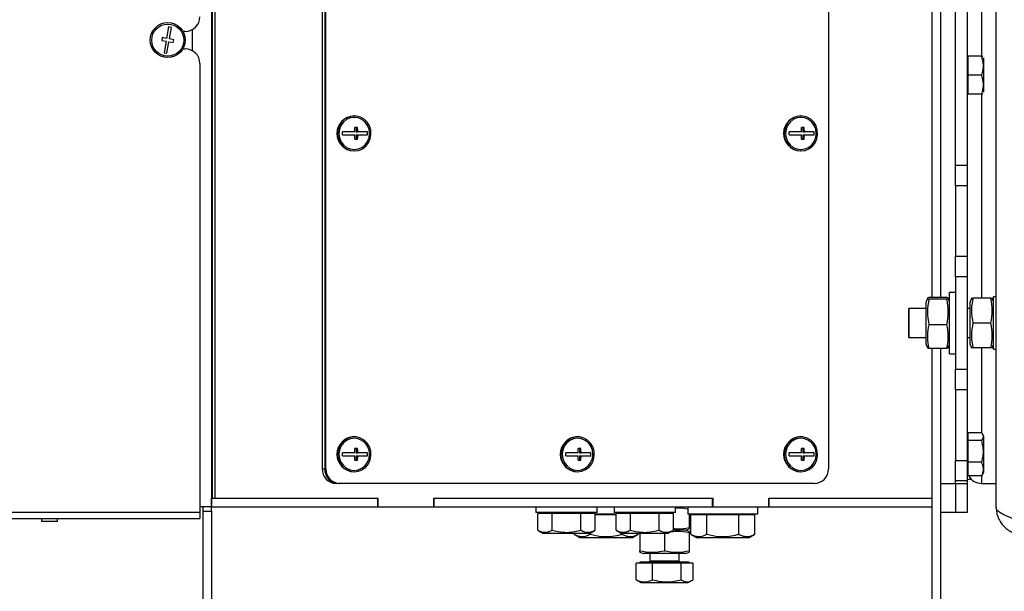
# Model space of a CAD drawing. Units: millimetres. Extents: x 75 to 8835, y 75 to 6225.
# Drawn here: x 3073 to 3411, y 4692 to 4888 of the extents above; entities that cross this region are included whole.
import ezdxf

# ---------------------------------------------------------------- set-up
doc = ezdxf.new("R2010")
doc.units = ezdxf.units.MM
doc.header["$LTSCALE"] = 15

msp = doc.modelspace()

# ---------------------------------------------------------------- linework, layer by layer
at = {"lineweight": 25}
for p, q in [((3139.112, 5031.202), (3139.112, 4721.202)), ((3139.327, 5031.202), (3139.327, 4724.202)), ((3140.199, 5031.202), (3140.199, 4724.202)), ((3408.112, 4720.952), (3408.112, 5017.452)), ((3177.038, 4964.202), (3177.038, 4734.202)), ((3177.91, 4964.202), (3177.91, 4734.202)), ((3178.345, 4734.202), (3178.345, 4964.202)), ((3350.581, 4964.202), (3350.581, 4734.202)), ((3386.112, 4792.969), (3386.112, 4945.702)), ((3389.112, 4792.969), (3389.112, 4945.702)), ((3403.112, 4945.702), (3403.112, 4875.702)), ((3394.112, 4838.344), (3394.112, 4900.06)), ((3398.112, 4900.06), (3398.112, 4838.344)), ((3124.409, 4885.72), (3123.708, 4881.782)), ((3125.393, 4885.545), (3124.409, 4885.72)), ((3124.692, 4881.607), (3125.393, 4885.545)), ((3130.112, 4884.202), (3129.308, 4884.202)), ((3132.612, 4877.532), (3132.612, 4884.872)), ((3122.231, 4882.045), (3122.056, 4881.061)), ((3122.056, 4881.061), (3123.532, 4880.798)), ((3123.708, 4881.782), (3122.231, 4882.045)), ((3123.532, 4880.798), (3122.831, 4876.86)), ((3126.169, 4881.344), (3124.692, 4881.607)), ((3125.994, 4880.359), (3126.169, 4881.344)), ((3139.327, 4883.452), (3139.112, 4883.452)), ((3123.816, 4876.684), (3124.517, 4880.622)), ((3124.517, 4880.622), (3125.994, 4880.359)), ((3129.308, 4878.202), (3130.112, 4878.202)), ((3122.831, 4876.86), (3123.816, 4876.684)), ((3139.112, 4874.952), (3139.327, 4874.952)), ((3398.412, 4875.702), (3398.112, 4875.702)), ((3398.412, 4875.702), (3398.412, 4872.452)), ((3403.144, 4875.702), (3398.412, 4875.702)), ((3403.912, 4869.202), (3403.912, 4875.085)), ((3135.112, 4873.202), (3135.112, 4719.402)), ((3398.412, 4872.452), (3398.412, 4869.202)), ((3398.412, 4869.202), (3398.412, 4865.952)), ((3403.144, 4869.202), (3398.412, 4869.202)), ((3403.912, 4863.319), (3403.912, 4869.202)), ((3139.327, 4866.751), (3139.112, 4866.751)), ((3139.327, 4864.302), (3139.112, 4864.302)), ((3398.412, 4865.952), (3398.412, 4862.702)), ((3398.112, 4862.702), (3398.412, 4862.702)), ((3403.144, 4862.702), (3398.412, 4862.702)), ((3403.112, 4862.702), (3403.112, 4792.702)), ((3139.112, 4860.102), (3139.327, 4860.102)), ((3188.059, 4855.202), (3187.914, 4855.202)), ((3341.157, 4855.202), (3341.012, 4855.202)), ((3189.178, 4851.202), (3188.221, 4851.202)), ((3188.683, 4851.202), (3188.683, 4849.702)), ((3342.276, 4851.202), (3341.319, 4851.202)), ((3341.781, 4851.202), (3341.781, 4849.702)), ((3188.297, 4849.702), (3184.023, 4849.702)), ((3184.023, 4848.702), (3188.297, 4848.702)), ((3188.221, 4847.202), (3189.178, 4847.202)), ((3188.683, 4849.702), (3189.254, 4849.702)), ((3188.683, 4848.702), (3188.683, 4847.202)), ((3188.683, 4848.702), (3189.254, 4848.702)), ((3192.634, 4849.702), (3189.254, 4849.702)), ((3189.254, 4848.702), (3192.634, 4848.702)), ((3192.51, 4849.702), (3192.51, 4848.702)), ((3341.395, 4849.702), (3337.12, 4849.702)), ((3337.12, 4848.702), (3341.395, 4848.702)), ((3341.319, 4847.202), (3342.276, 4847.202)), ((3341.781, 4849.702), (3342.352, 4849.702)), ((3341.781, 4848.702), (3341.781, 4847.202)), ((3341.781, 4848.702), (3342.352, 4848.702)), ((3345.732, 4849.702), (3342.352, 4849.702)), ((3342.352, 4848.702), (3345.732, 4848.702)), ((3345.608, 4849.702), (3345.608, 4848.702)), ((3139.327, 4844.052), (3139.112, 4844.052)), ((3187.914, 4843.202), (3188.059, 4843.202)), ((3341.012, 4843.202), (3341.157, 4843.202)), ((3139.112, 4837.352), (3139.327, 4837.352)), ((3394.112, 4838.344), (3398.112, 4838.344)), ((3394.112, 4831.273), (3394.112, 4838.344)), ((3398.112, 4838.344), (3398.112, 4831.273)), ((3139.327, 4835.593), (3139.112, 4835.002)), ((3398.112, 4831.273), (3394.112, 4831.273)), ((3394.112, 4831.273), (3394.112, 4807.131)), ((3398.112, 4831.273), (3398.112, 4807.131)), ((3139.112, 4823.402), (3139.327, 4822.812)), ((3139.112, 4818.436), (3139.327, 4818.436)), ((3394.112, 4807.131), (3398.112, 4807.131)), ((3394.112, 4800.06), (3394.112, 4807.131)), ((3398.112, 4807.131), (3398.112, 4800.06)), ((3139.327, 4801.202), (3139.112, 4801.202)), ((3398.112, 4800.06), (3394.112, 4800.06)), ((3394.112, 4800.06), (3394.112, 4768.344)), ((3398.112, 4800.06), (3398.112, 4768.344)), ((3139.327, 4795.952), (3139.112, 4795.952)), ((3394.112, 4794.702), (3392.112, 4794.702)), ((3392.112, 4792.518), (3392.112, 4794.702)), ((3408.112, 4793.202), (3407.212, 4793.202)), ((3407.212, 4775.202), (3407.212, 4793.202)), ((3139.112, 4792.952), (3139.327, 4792.952)), ((3384.558, 4792.727), (3384.112, 4791.502)), ((3384.112, 4780.197), (3384.112, 4791.502)), ((3391.197, 4792.969), (3385.028, 4792.969)), ((3391.197, 4792.408), (3385.028, 4792.408)), ((3392.112, 4791.502), (3391.665, 4792.732)), ((3392.112, 4773.702), (3392.112, 4792.518)), ((3399.649, 4792.702), (3399.212, 4791.502)), ((3399.212, 4776.902), (3399.212, 4791.502)), ((3406.297, 4792.702), (3400.128, 4792.702)), ((3407.212, 4791.502), (3406.775, 4792.702)), ((3378.212, 4789.202), (3378.012, 4789.002)), ((3378.012, 4789.002), (3378.012, 4779.402)), ((3384.112, 4789.202), (3378.212, 4789.202)), ((3378.212, 4789.202), (3378.212, 4779.202)), ((3399.212, 4789.202), (3398.112, 4789.202)), ((3391.197, 4783.641), (3385.028, 4783.641)), ((3406.297, 4784.202), (3400.128, 4784.202)), ((3384.112, 4776.902), (3384.112, 4780.197)), ((3139.112, 4779.202), (3139.327, 4779.202)), ((3378.012, 4779.402), (3378.212, 4779.202)), ((3378.212, 4779.202), (3384.112, 4779.202)), ((3384.112, 4776.902), (3384.558, 4775.677)), ((3391.665, 4775.673), (3392.112, 4776.902)), ((3398.112, 4779.202), (3399.212, 4779.202)), ((3399.212, 4776.902), (3399.649, 4775.702)), ((3406.775, 4775.702), (3407.212, 4776.902)), ((3385.028, 4775.435), (3384.589, 4775.689)), ((3391.197, 4775.435), (3385.028, 4775.435)), ((3386.112, 4686.702), (3386.112, 4775.435)), ((3389.112, 4729.202), (3389.112, 4775.435)), ((3389.112, 4686.702), (3389.112, 4775.435)), ((3391.621, 4775.689), (3391.197, 4775.435)), ((3392.112, 4773.702), (3394.112, 4773.702)), ((3406.297, 4775.702), (3400.128, 4775.702)), ((3403.112, 4775.702), (3403.112, 4746.612)), ((3407.212, 4775.202), (3408.112, 4775.202)), ((3394.112, 4768.344), (3398.112, 4768.344)), ((3394.112, 4761.273), (3394.112, 4768.344)), ((3398.112, 4768.344), (3398.112, 4761.273)), ((3139.327, 4761.968), (3139.112, 4761.968)), ((3398.112, 4761.273), (3394.112, 4761.273)), ((3394.112, 4761.273), (3394.112, 4737.131)), ((3398.112, 4761.273), (3398.112, 4737.131)), ((3139.112, 4751.968), (3139.327, 4751.968)), ((3398.412, 4746.612), (3398.412, 4745.278)), ((3403.144, 4746.612), (3398.412, 4746.612)), ((3403.912, 4745.377), (3403.435, 4746.203)), ((3188.059, 4745.202), (3187.914, 4745.202)), ((3264.608, 4745.202), (3264.463, 4745.202)), ((3341.157, 4745.202), (3341.012, 4745.202)), ((3398.412, 4745.702), (3398.112, 4745.702)), ((3398.412, 4745.278), (3398.412, 4743.944)), ((3398.412, 4743.944), (3398.412, 4740.24)), ((3403.144, 4743.944), (3398.412, 4743.944)), ((3403.912, 4733.027), (3403.912, 4745.377)), ((3139.327, 4739.052), (3139.112, 4739.052)), ((3188.297, 4739.702), (3184.023, 4739.702)), ((3189.178, 4741.202), (3188.221, 4741.202)), ((3188.683, 4741.202), (3188.683, 4739.702)), ((3188.683, 4739.702), (3189.254, 4739.702)), ((3192.634, 4739.702), (3189.254, 4739.702)), ((3192.51, 4739.702), (3192.51, 4738.702)), ((3264.846, 4739.702), (3260.571, 4739.702)), ((3265.727, 4741.202), (3264.77, 4741.202)), ((3265.232, 4741.202), (3265.232, 4739.702)), ((3265.232, 4739.702), (3265.803, 4739.702)), ((3269.183, 4739.702), (3265.803, 4739.702)), ((3269.059, 4739.702), (3269.059, 4738.702)), ((3341.395, 4739.702), (3337.12, 4739.702)), ((3342.276, 4741.202), (3341.319, 4741.202)), ((3341.781, 4741.202), (3341.781, 4739.702)), ((3341.781, 4739.702), (3342.352, 4739.702)), ((3345.732, 4739.702), (3342.352, 4739.702)), ((3345.608, 4739.702), (3345.608, 4738.702)), ((3398.412, 4740.24), (3398.412, 4736.535)), ((3184.023, 4738.702), (3188.297, 4738.702)), ((3188.221, 4737.202), (3189.178, 4737.202)), ((3188.683, 4738.702), (3188.683, 4737.202)), ((3188.683, 4738.702), (3189.254, 4738.702)), ((3189.254, 4738.702), (3192.634, 4738.702)), ((3260.571, 4738.702), (3264.846, 4738.702)), ((3264.77, 4737.202), (3265.727, 4737.202)), ((3265.232, 4738.702), (3265.232, 4737.202)), ((3265.232, 4738.702), (3265.803, 4738.702)), ((3265.803, 4738.702), (3269.183, 4738.702)), ((3337.12, 4738.702), (3341.395, 4738.702)), ((3341.319, 4737.202), (3342.276, 4737.202)), ((3341.781, 4738.702), (3341.781, 4737.202)), ((3341.781, 4738.702), (3342.352, 4738.702)), ((3342.352, 4738.702), (3345.732, 4738.702)), ((3394.112, 4737.131), (3398.112, 4737.131)), ((3394.112, 4730.06), (3394.112, 4737.131)), ((3398.112, 4737.131), (3398.112, 4730.06)), ((3398.412, 4736.535), (3398.412, 4734.164)), ((3403.144, 4736.535), (3398.412, 4736.535)), ((3139.112, 4732.352), (3139.327, 4732.352)), ((3177.038, 4734.202), (3177.91, 4734.202)), ((3177.91, 4734.202), (3178.345, 4734.202)), ((3187.914, 4733.202), (3188.059, 4733.202)), ((3264.463, 4733.202), (3264.608, 4733.202)), ((3341.012, 4733.202), (3341.157, 4733.202)), ((3398.112, 4732.702), (3398.412, 4732.702)), ((3398.343, 4732.702), (3398.412, 4732.496)), ((3398.412, 4734.164), (3398.412, 4731.793)), ((3403.435, 4732.201), (3403.912, 4733.027)), ((3183.13, 4729.202), (3182.694, 4729.202)), ((3345.796, 4729.202), (3183.13, 4729.202)), ((3389.112, 4729.202), (3394.112, 4729.202)), ((3394.112, 4729.202), (3394.112, 4730.06)), ((3398.112, 4730.06), (3394.112, 4730.06)), ((3394.112, 4729.202), (3394.112, 4719.202)), ((3394.112, 4729.202), (3398.112, 4729.202)), ((3398.112, 4730.702), (3399.541, 4730.702)), ((3398.112, 4730.06), (3398.112, 4729.202)), ((3398.112, 4729.202), (3398.112, 4719.202)), ((3403.144, 4731.793), (3398.412, 4731.793)), ((3403.112, 4731.793), (3403.112, 4729.202)), ((3403.112, 4729.202), (3408.112, 4729.202)), ((3403.356, 4732.247), (3403.144, 4731.793)), ((3139.112, 4721.202), (3139.112, 4724.202)), ((3139.112, 4724.202), (3196.08, 4724.202)), ((3140.199, 4724.202), (3196.175, 4724.202)), ((3196.08, 4721.202), (3196.08, 4724.202)), ((3196.175, 4724.202), (3196.175, 4721.202)), ((3215.312, 4724.202), (3310.999, 4724.202)), ((3215.312, 4721.202), (3215.312, 4724.202)), ((3215.408, 4721.202), (3215.408, 4724.202)), ((3215.408, 4724.202), (3310.903, 4724.202)), ((3310.903, 4721.202), (3310.903, 4724.202)), ((3310.999, 4724.202), (3310.999, 4721.202)), ((3330.136, 4724.202), (3386.112, 4724.202)), ((3330.136, 4721.202), (3330.136, 4724.202)), ((3330.232, 4721.202), (3330.232, 4724.202)), ((3330.232, 4724.202), (3386.112, 4724.202)), ((2952.31, 4719.402), (3135.112, 4719.402)), ((3139.112, 4721.202), (3135.112, 4721.202)), ((3135.112, 4719.402), (3135.112, 4717.202)), ((3136.112, 4721.202), (3136.112, 4719.702)), ((3136.112, 4719.702), (3139.112, 4719.702)), ((3136.112, 4719.702), (3136.112, 4686.702)), ((3139.112, 4719.702), (3139.112, 4721.202)), ((3139.112, 4721.202), (3196.08, 4721.202)), ((3139.112, 4719.702), (3139.112, 4686.702)), ((3196.08, 4721.202), (3196.175, 4721.202)), ((3196.175, 4721.202), (3215.312, 4721.202)), ((3215.408, 4721.202), (3215.312, 4721.202)), ((3215.408, 4721.202), (3310.903, 4721.202)), ((3250.314, 4721.202), (3250.314, 4719.202)), ((3271.314, 4719.202), (3250.314, 4719.202)), ((3253.453, 4718.902), (3250.999, 4718.902)), ((3250.999, 4713.207), (3250.999, 4718.902)), ((3252.314, 4719.202), (3252.314, 4718.902)), ((3255.907, 4718.902), (3253.453, 4718.902)), ((3260.814, 4718.902), (3255.907, 4718.902)), ((3255.907, 4713.207), (3255.907, 4718.902)), ((3265.722, 4718.902), (3260.814, 4718.902)), ((3265.722, 4713.207), (3265.722, 4718.902)), ((3268.175, 4718.902), (3265.722, 4718.902)), ((3270.629, 4718.902), (3268.175, 4718.902)), ((3269.314, 4718.902), (3269.314, 4719.202)), ((3270.629, 4713.207), (3270.629, 4718.902)), ((3271.314, 4719.202), (3271.314, 4721.202)), ((3277.126, 4721.202), (3277.126, 4719.202)), ((3298.126, 4719.202), (3277.126, 4719.202)), ((3280.265, 4718.902), (3277.811, 4718.902)), ((3277.811, 4713.207), (3277.811, 4718.902)), ((3279.126, 4719.202), (3279.126, 4718.902)), ((3282.718, 4718.902), (3280.265, 4718.902)), ((3282.718, 4713.207), (3282.718, 4718.902)), ((3287.626, 4718.902), (3282.718, 4718.902)), ((3292.533, 4718.902), (3287.626, 4718.902)), ((3292.533, 4713.207), (3292.533, 4718.902)), ((3294.987, 4718.902), (3292.533, 4718.902)), ((3297.441, 4718.902), (3294.987, 4718.902)), ((3296.126, 4718.902), (3296.126, 4719.202)), ((3297.441, 4713.207), (3297.441, 4718.902)), ((3298.126, 4719.202), (3298.126, 4721.202)), ((3302.412, 4720.948), (3301.712, 4721.202)), ((3302.412, 4721.202), (3302.412, 4718.702)), ((3310.903, 4721.202), (3310.999, 4721.202)), ((3310.999, 4721.202), (3330.136, 4721.202)), ((3326.412, 4718.702), (3326.412, 4721.202)), ((3330.232, 4721.202), (3330.136, 4721.202)), ((3330.232, 4721.202), (3386.112, 4721.202)), ((3394.112, 4719.202), (3389.112, 4719.202)), ((3398.112, 4719.202), (3394.112, 4719.202)), ((2949.023, 4717.202), (3135.112, 4717.202)), ((3080.862, 4717.202), (3080.862, 4716.202)), ((3086.362, 4716.202), (3080.862, 4716.202)), ((3086.362, 4716.202), (3086.362, 4717.202)), ((3277.811, 4718.702), (3270.629, 4718.702)), ((3274.412, 4718.402), (3270.629, 4718.402)), ((3277.811, 4718.402), (3274.412, 4718.402)), ((3326.412, 4718.702), (3302.412, 4718.702)), ((3302.912, 4718.702), (3302.912, 4714.118)), ((3306.185, 4718.402), (3303.443, 4718.402)), ((3303.443, 4711.825), (3303.443, 4718.402)), ((3304.912, 4718.702), (3304.912, 4718.402)), ((3308.927, 4718.402), (3306.185, 4718.402)), ((3314.412, 4718.402), (3308.927, 4718.402)), ((3308.927, 4711.825), (3308.927, 4718.402)), ((3319.897, 4718.402), (3314.412, 4718.402)), ((3319.897, 4711.825), (3319.897, 4718.402)), ((3322.639, 4718.402), (3319.897, 4718.402)), ((3325.382, 4718.402), (3322.639, 4718.402)), ((3323.912, 4718.402), (3323.912, 4718.702)), ((3325.382, 4711.825), (3325.382, 4718.402)), ((3250.999, 4713.207), (3252.739, 4712.202)), ((3252.739, 4712.202), (3268.889, 4712.202)), ((3263.443, 4711.825), (3263.443, 4712.202)), ((3268.889, 4712.202), (3270.629, 4713.207)), ((3268.927, 4711.825), (3268.927, 4712.224)), ((3277.811, 4713.207), (3279.551, 4712.202)), ((3279.551, 4712.202), (3295.701, 4712.202)), ((3279.897, 4711.825), (3279.897, 4712.202)), ((3285.382, 4711.825), (3285.382, 4712.202)), ((3285.912, 4712.202), (3285.912, 4706.118)), ((3294.412, 4712.202), (3294.412, 4706.118)), ((3295.701, 4712.202), (3297.441, 4713.207)), ((3301.712, 4713.202), (3297.433, 4713.202)), ((3301.712, 4713.202), (3302.912, 4713.639)), ((3302.912, 4712.766), (3301.712, 4713.202)), ((3302.912, 4712.287), (3302.912, 4706.118)), ((3263.443, 4711.825), (3265.387, 4710.702)), ((3265.387, 4710.702), (3283.437, 4710.702)), ((3283.437, 4710.702), (3285.382, 4711.825)), ((3303.443, 4711.825), (3305.387, 4710.702)), ((3305.387, 4710.702), (3323.437, 4710.702)), ((3323.437, 4710.702), (3325.382, 4711.825)), ((3285.912, 4705.639), (3287.112, 4705.202)), ((3301.712, 4705.202), (3302.912, 4705.639)), ((3287.493, 4701.902), (3284.643, 4701.902)), ((3284.643, 4696.207), (3284.643, 4701.902)), ((3285.912, 4702.202), (3285.912, 4701.902)), ((3299.349, 4702.202), (3285.912, 4702.202)), ((3301.712, 4705.202), (3287.112, 4705.202)), ((3290.344, 4701.902), (3287.493, 4701.902)), ((3289.412, 4705.202), (3289.412, 4702.552)), ((3297.316, 4702.552), (3289.412, 4702.552)), ((3295.228, 4701.902), (3290.344, 4701.902)), ((3290.344, 4696.207), (3290.344, 4701.902)), ((3300.113, 4701.902), (3295.228, 4701.902)), ((3299.412, 4702.552), (3297.316, 4702.552)), ((3302.912, 4702.202), (3299.349, 4702.202)), ((3299.412, 4702.552), (3299.412, 4705.202)), ((3300.113, 4696.207), (3300.113, 4701.902)), ((3302.147, 4701.902), (3300.113, 4701.902)), ((3304.182, 4701.902), (3302.147, 4701.902)), ((3302.912, 4701.902), (3302.912, 4702.202)), ((3304.182, 4696.207), (3304.182, 4701.902)), ((3285.072, 4695.966), (3284.643, 4696.207)), ((3285.057, 4695.941), (3286.337, 4695.202)), ((3286.337, 4695.202), (3302.487, 4695.202)), ((3302.487, 4695.202), (3303.767, 4695.941))]:
    msp.add_line(p, q, dxfattribs=at)
at = {"lineweight": 25, "flags": 128}
for points in [[(3188.059, 4843.202), (3189.487, 4843.391), (3190.825, 4843.945), (3191.989, 4844.829), (3192.907, 4845.987), (3193.52, 4847.348), (3193.789, 4848.826), (3193.699, 4850.327), (3193.254, 4851.757), (3192.483, 4853.027), (3191.434, 4854.056), (3190.173, 4854.781), (3188.779, 4855.155), (3187.34, 4855.155), (3185.946, 4854.781), (3184.685, 4854.056), (3183.636, 4853.027), (3182.865, 4851.757), (3182.42, 4850.327), (3182.33, 4848.826), (3182.599, 4847.348), (3183.212, 4845.987), (3184.129, 4844.829), (3185.294, 4843.945), (3186.632, 4843.391), (3188.059, 4843.202)], [(3188.059, 4843.702), (3189.421, 4843.89), (3190.691, 4844.439), (3191.781, 4845.313), (3192.617, 4846.452), (3193.143, 4847.779), (3193.322, 4849.202), (3193.143, 4850.626), (3192.617, 4851.952), (3191.781, 4853.091), (3190.691, 4853.965), (3189.421, 4854.515), (3188.059, 4854.702), (3186.697, 4854.515), (3185.428, 4853.965), (3184.338, 4853.091), (3183.502, 4851.952), (3182.976, 4850.626), (3182.797, 4849.202), (3182.976, 4847.779), (3183.502, 4846.452), (3184.338, 4845.313), (3185.428, 4844.439), (3186.697, 4843.89), (3188.059, 4843.702)], [(3341.157, 4843.202), (3342.585, 4843.391), (3343.923, 4843.945), (3345.087, 4844.829), (3346.005, 4845.987), (3346.617, 4847.348), (3346.887, 4848.826), (3346.797, 4850.327), (3346.352, 4851.757), (3345.581, 4853.027), (3344.532, 4854.056), (3343.271, 4854.781), (3341.877, 4855.155), (3340.438, 4855.155), (3339.044, 4854.781), (3337.783, 4854.056), (3336.734, 4853.027), (3335.962, 4851.757), (3335.518, 4850.327), (3335.427, 4848.826), (3335.697, 4847.348), (3336.31, 4845.987), (3337.227, 4844.829), (3338.391, 4843.945), (3339.729, 4843.391), (3341.157, 4843.202)], [(3341.157, 4843.702), (3342.519, 4843.89), (3343.789, 4844.439), (3344.878, 4845.313), (3345.715, 4846.452), (3346.241, 4847.779), (3346.42, 4849.202), (3346.241, 4850.626), (3345.715, 4851.952), (3344.878, 4853.091), (3343.789, 4853.965), (3342.519, 4854.515), (3341.157, 4854.702), (3339.795, 4854.515), (3338.526, 4853.965), (3337.436, 4853.091), (3336.599, 4851.952), (3336.074, 4850.626), (3335.894, 4849.202), (3336.074, 4847.779), (3336.599, 4846.452), (3337.436, 4845.313), (3338.526, 4844.439), (3339.795, 4843.89), (3341.157, 4843.702)], [(3188.059, 4733.202), (3189.487, 4733.391), (3190.825, 4733.945), (3191.989, 4734.829), (3192.907, 4735.987), (3193.52, 4737.348), (3193.789, 4738.826), (3193.699, 4740.327), (3193.254, 4741.757), (3192.483, 4743.027), (3191.434, 4744.056), (3190.173, 4744.781), (3188.779, 4745.155), (3187.34, 4745.155), (3185.946, 4744.781), (3184.685, 4744.056), (3183.636, 4743.027), (3182.865, 4741.757), (3182.42, 4740.327), (3182.33, 4738.826), (3182.599, 4737.348), (3183.212, 4735.987), (3184.129, 4734.829), (3185.294, 4733.945), (3186.632, 4733.391), (3188.059, 4733.202)], [(3188.059, 4733.702), (3189.421, 4733.89), (3190.691, 4734.439), (3191.781, 4735.313), (3192.617, 4736.452), (3193.143, 4737.779), (3193.322, 4739.202), (3193.143, 4740.626), (3192.617, 4741.952), (3191.781, 4743.091), (3190.691, 4743.965), (3189.421, 4744.515), (3188.059, 4744.702), (3186.697, 4744.515), (3185.428, 4743.965), (3184.338, 4743.091), (3183.502, 4741.952), (3182.976, 4740.626), (3182.797, 4739.202), (3182.976, 4737.779), (3183.502, 4736.452), (3184.338, 4735.313), (3185.428, 4734.439), (3186.697, 4733.89), (3188.059, 4733.702)], [(3264.608, 4733.202), (3266.036, 4733.391), (3267.374, 4733.945), (3268.538, 4734.829), (3269.456, 4735.987), (3270.068, 4737.348), (3270.338, 4738.826), (3270.248, 4740.327), (3269.803, 4741.757), (3269.032, 4743.027), (3267.983, 4744.056), (3266.722, 4744.781), (3265.328, 4745.155), (3263.889, 4745.155), (3262.495, 4744.781), (3261.234, 4744.056), (3260.185, 4743.027), (3259.413, 4741.757), (3258.969, 4740.327), (3258.878, 4738.826), (3259.148, 4737.348), (3259.761, 4735.987), (3260.678, 4734.829), (3261.842, 4733.945), (3263.18, 4733.391), (3264.608, 4733.202)], [(3264.608, 4733.702), (3265.97, 4733.89), (3267.24, 4734.439), (3268.33, 4735.313), (3269.166, 4736.452), (3269.692, 4737.779), (3269.871, 4739.202), (3269.692, 4740.626), (3269.166, 4741.952), (3268.33, 4743.091), (3267.24, 4743.965), (3265.97, 4744.515), (3264.608, 4744.702), (3263.246, 4744.515), (3261.977, 4743.965), (3260.887, 4743.091), (3260.051, 4741.952), (3259.525, 4740.626), (3259.346, 4739.202), (3259.525, 4737.779), (3260.051, 4736.452), (3260.887, 4735.313), (3261.977, 4734.439), (3263.246, 4733.89), (3264.608, 4733.702)], [(3341.157, 4733.202), (3342.585, 4733.391), (3343.923, 4733.945), (3345.087, 4734.829), (3346.005, 4735.987), (3346.617, 4737.348), (3346.887, 4738.826), (3346.797, 4740.327), (3346.352, 4741.757), (3345.581, 4743.027), (3344.532, 4744.056), (3343.271, 4744.781), (3341.877, 4745.155), (3340.438, 4745.155), (3339.044, 4744.781), (3337.783, 4744.056), (3336.734, 4743.027), (3335.962, 4741.757), (3335.518, 4740.327), (3335.427, 4738.826), (3335.697, 4737.348), (3336.31, 4735.987), (3337.227, 4734.829), (3338.391, 4733.945), (3339.729, 4733.391), (3341.157, 4733.202)], [(3341.157, 4733.702), (3342.519, 4733.89), (3343.789, 4734.439), (3344.878, 4735.313), (3345.715, 4736.452), (3346.241, 4737.779), (3346.42, 4739.202), (3346.241, 4740.626), (3345.715, 4741.952), (3344.878, 4743.091), (3343.789, 4743.965), (3342.519, 4744.515), (3341.157, 4744.702), (3339.795, 4744.515), (3338.526, 4743.965), (3337.436, 4743.091), (3336.599, 4741.952), (3336.074, 4740.626), (3335.894, 4739.202), (3336.074, 4737.779), (3336.599, 4736.452), (3337.436, 4735.313), (3338.526, 4734.439), (3339.795, 4733.89), (3341.157, 4733.702)]]:
    msp.add_lwpolyline(points, dxfattribs=at)
at = {"lineweight": 25}
for radius in [6, 5.5]:
    msp.add_circle((3124.112, 4881.202), radius, dxfattribs=at)
for centre, radius, start, end in [((3130.112, 4889.202), 5, 270, 0), ((3130.112, 4873.202), 5, 0, 90), ((3188.114, 4849.202), 6.003, 91.91198, 268.08802), ((3341.194, 4849.202), 6.003, 91.7413, 268.2587), ((3164.325, 4849.234), 23.976, 1.11935, 4.70908), ((3165.282, 4849.234), 23.976, 1.11935, 4.70908), ((3317.423, 4849.234), 23.976, 1.11935, 4.70908), ((3318.38, 4849.234), 23.976, 1.11935, 4.70908), ((3164.285, 4849.202), 19.744, 358.54885, 1.45115), ((3164.325, 4849.171), 23.976, 355.29092, 358.88065), ((3165.282, 4849.171), 23.976, 355.29092, 358.88065), ((3172.897, 4849.202), 19.744, 358.54885, 1.45115), ((3317.383, 4849.202), 19.744, 358.54885, 1.45115), ((3317.423, 4849.171), 23.976, 355.29092, 358.88065), ((3318.38, 4849.171), 23.976, 355.29092, 358.88065), ((3325.995, 4849.202), 19.744, 358.54885, 1.45115), ((3188.096, 4739.202), 6.003, 91.7413, 268.2587), ((3264.645, 4739.202), 6.003, 91.7413, 268.2587), ((3341.194, 4739.202), 6.003, 91.7413, 268.2587), ((3164.285, 4739.202), 19.744, 358.54885, 1.45115), ((3164.325, 4739.234), 23.976, 1.11935, 4.70908), ((3165.282, 4739.234), 23.976, 1.11935, 4.70908), ((3172.897, 4739.202), 19.744, 358.54885, 1.45115), ((3240.834, 4739.202), 19.744, 358.54885, 1.45115), ((3240.874, 4739.234), 23.976, 1.11935, 4.70908), ((3241.831, 4739.234), 23.976, 1.11935, 4.70908), ((3249.446, 4739.202), 19.744, 358.54885, 1.45115), ((3317.383, 4739.202), 19.744, 358.54885, 1.45115), ((3317.423, 4739.234), 23.976, 1.11935, 4.70908), ((3318.38, 4739.234), 23.976, 1.11935, 4.70908), ((3325.995, 4739.202), 19.744, 358.54885, 1.45115), ((3164.325, 4739.171), 23.976, 355.29092, 358.88065), ((3165.282, 4739.171), 23.976, 355.29092, 358.88065), ((3240.874, 4739.171), 23.976, 355.29092, 358.88065), ((3241.831, 4739.171), 23.976, 355.29092, 358.88065), ((3317.423, 4739.171), 23.976, 355.29092, 358.88065), ((3318.38, 4739.171), 23.976, 355.29092, 358.88065), ((3181.933, 4734.097), 4.896, 178.76497, 268.70929), ((3182.804, 4734.097), 4.896, 178.76497, 268.70929), ((3183.24, 4734.097), 4.896, 178.76497, 268.70929), ((3345.686, 4734.097), 4.896, 271.29071, 1.23503), ((3403.112, 4734.202), 5, 208.80748, 270), ((3289.062, 4702.552), 0.35, 270, 0), ((3299.762, 4702.552), 0.35, 180, 270)]:
    msp.add_arc(centre, radius, start, end, dxfattribs=at)
for points, knots in [([(3403.144, 4875.702), (3403.218, 4875.702), (3403.397, 4875.702), (3403.489, 4875.702), (3403.543, 4875.702)], [0, 0, 0, 0, 0.4151815, 1, 1, 1, 1]), ([(3403.144, 4869.202), (3403.31, 4869.766), (3403.647, 4870.906), (3403.833, 4873.118), (3403.411, 4874.702), (3403.144, 4875.702)], [0, 0, 0, 0, 0.2648623, 0.535468, 1, 1, 1, 1]), ([(3403.144, 4862.702), (3403.31, 4863.266), (3403.647, 4864.406), (3403.833, 4866.618), (3403.411, 4868.202), (3403.144, 4869.202)], [0, 0, 0, 0, 0.2648623, 0.535468, 1, 1, 1, 1]), ([(3403.541, 4862.702), (3403.488, 4862.702), (3403.397, 4862.702), (3403.218, 4862.702), (3403.144, 4862.702)], [0, 0, 0, 0, 0.5848046, 1, 1, 1, 1]), ([(3385.028, 4792.969), (3384.791, 4792.877), (3384.31, 4792.69), (3384.786, 4792.503), (3385.028, 4792.408)], [0, 0, 0, 0, 0.4912125, 1, 1, 1, 1]), ([(3385.028, 4792.408), (3384.791, 4790.972), (3384.31, 4788.051), (3384.786, 4785.128), (3385.028, 4783.641)], [0, 0, 0, 0, 0.4912125, 1, 1, 1, 1]), ([(3391.197, 4792.408), (3391.433, 4792.5), (3391.915, 4792.687), (3391.439, 4792.874), (3391.197, 4792.969)], [0, 0, 0, 0, 0.4912125, 1, 1, 1, 1]), ([(3391.197, 4783.641), (3391.433, 4785.076), (3391.915, 4787.997), (3391.439, 4790.92), (3391.197, 4792.408)], [0, 0, 0, 0, 0.4912125, 1, 1, 1, 1]), ([(3399.687, 4792.702), (3399.675, 4792.702), (3399.557, 4792.702), (3399.859, 4792.702), (3400.12, 4792.702), (3400.128, 4792.702)], [0, 0, 0, 0, 0.10262967, 0.97456747, 1, 1, 1, 1]), ([(3400.128, 4792.702), (3399.891, 4791.311), (3399.41, 4788.478), (3399.886, 4785.644), (3400.128, 4784.202)], [0, 0, 0, 0, 0.4912125, 1, 1, 1, 1]), ([(3406.297, 4784.202), (3406.533, 4785.594), (3407.015, 4788.426), (3406.539, 4791.26), (3406.297, 4792.702)], [0, 0, 0, 0, 0.4912125, 1, 1, 1, 1]), ([(3406.297, 4792.702), (3406.304, 4792.702), (3406.559, 4792.702), (3406.861, 4792.702), (3406.744, 4792.702), (3406.729, 4792.702)], [0, 0, 0, 0, 0.0254317, 0.8739561, 1, 1, 1, 1]), ([(3385.028, 4783.641), (3385.02, 4783.606), (3384.765, 4782.425), (3384.425, 4780.033), (3384.643, 4777.308), (3384.956, 4775.782), (3385.028, 4775.435)], [0, 0, 0, 0, 0.0127088, 0.4367354, 0.872093, 1, 1, 1, 1]), ([(3391.197, 4775.435), (3391.268, 4775.782), (3391.575, 4777.276), (3391.8, 4780), (3391.467, 4782.393), (3391.204, 4783.606), (3391.197, 4783.641)], [0, 0, 0, 0, 0.1279062, 0.5515814, 0.9872913, 1, 1, 1, 1]), ([(3400.128, 4784.202), (3399.891, 4782.811), (3399.41, 4779.978), (3399.886, 4777.144), (3400.128, 4775.702)], [0, 0, 0, 0, 0.4912125, 1, 1, 1, 1]), ([(3406.297, 4775.702), (3406.533, 4777.094), (3407.015, 4779.926), (3406.539, 4782.76), (3406.297, 4784.202)], [0, 0, 0, 0, 0.4912125, 1, 1, 1, 1]), ([(3400.128, 4775.702), (3400.12, 4775.702), (3399.865, 4775.702), (3399.564, 4775.702), (3399.681, 4775.702), (3399.696, 4775.702)], [0, 0, 0, 0, 0.0254317, 0.8739561, 1, 1, 1, 1]), ([(3406.737, 4775.702), (3406.75, 4775.702), (3406.867, 4775.702), (3406.566, 4775.702), (3406.304, 4775.702), (3406.297, 4775.702)], [0, 0, 0, 0, 0.1026297, 0.9745675, 1, 1, 1, 1]), ([(3403.144, 4743.944), (3403.31, 4744.176), (3403.647, 4744.644), (3403.833, 4745.551), (3403.411, 4746.201), (3403.144, 4746.612)], [0, 0, 0, 0, 0.2648623, 0.535468, 1, 1, 1, 1]), ([(3403.144, 4736.535), (3403.216, 4736.792), (3403.457, 4737.658), (3403.725, 4739.185), (3403.762, 4741.44), (3403.375, 4743.008), (3403.144, 4743.944)], [0, 0, 0, 0, 0.1065043, 0.3586385, 0.6168389, 1, 1, 1, 1]), ([(3403.144, 4731.793), (3403.31, 4732.204), (3403.647, 4733.036), (3403.833, 4734.65), (3403.411, 4735.805), (3403.144, 4736.535)], [0, 0, 0, 0, 0.26486233, 0.53546796, 1, 1, 1, 1]), ([(3302.412, 4720.344), (3301.188, 4720.603), (3299.759, 4720.905), (3298.33, 4720.724), (3298.126, 4720.698)], [0, 0, 0, 0, 0.8573121, 1, 1, 1, 1]), ([(3417.362, 4715.902), (3416.261, 4716.285), (3414.059, 4717.051), (3411.169, 4718.2), (3409.074, 4719.348), (3408.197, 4720.268), (3408.131, 4720.801), (3408.112, 4720.952)], [0, 0, 0, 0, 0.227324, 0.4547075, 0.6820913, 0.9094748, 1, 1, 1, 1]), ([(3250.999, 4713.207), (3251.425, 4712.988), (3252.286, 4712.544), (3253.562, 4712.382), (3254.782, 4712.62), (3255.53, 4713.01), (3255.907, 4713.207)], [0, 0, 0, 0, 0.2646049, 0.5349477, 0.7653431, 1, 1, 1, 1]), ([(3255.907, 4713.207), (3257.165, 4712.901), (3259.242, 4712.397), (3262.25, 4712.451), (3264.255, 4712.802), (3265.403, 4713.119), (3265.722, 4713.207)], [0, 0, 0, 0, 0.3885408, 0.641044, 0.9003701, 1, 1, 1, 1]), ([(3265.722, 4713.207), (3266.148, 4712.988), (3267.009, 4712.544), (3268.285, 4712.382), (3269.504, 4712.62), (3270.252, 4713.01), (3270.629, 4713.207)], [0, 0, 0, 0, 0.2646049, 0.5349477, 0.7653431, 1, 1, 1, 1]), ([(3277.811, 4713.207), (3278.237, 4712.988), (3279.098, 4712.544), (3280.374, 4712.382), (3281.593, 4712.62), (3282.341, 4713.01), (3282.718, 4713.207)], [0, 0, 0, 0, 0.2646049, 0.5349477, 0.7653431, 1, 1, 1, 1]), ([(3282.718, 4713.207), (3283.977, 4712.901), (3286.054, 4712.397), (3289.062, 4712.451), (3291.067, 4712.802), (3292.215, 4713.119), (3292.533, 4713.207)], [0, 0, 0, 0, 0.3885408, 0.641044, 0.9003701, 1, 1, 1, 1]), ([(3292.533, 4713.207), (3292.959, 4712.988), (3293.82, 4712.544), (3295.096, 4712.382), (3296.316, 4712.62), (3297.064, 4713.01), (3297.441, 4713.207)], [0, 0, 0, 0, 0.2646049, 0.5349477, 0.7653431, 1, 1, 1, 1]), ([(3302.912, 4712.287), (3301.521, 4712.544), (3299.28, 4712.957), (3297.038, 4712.614), (3296.188, 4712.483)], [0, 0, 0, 0, 0.62086658, 1, 1, 1, 1]), ([(3297.441, 4713.771), (3297.823, 4713.718), (3299.646, 4713.466), (3301.47, 4713.83), (3302.912, 4714.118)], [0, 0, 0, 0, 0.209512, 1, 1, 1, 1]), ([(3302.912, 4714.118), (3302.912, 4714.11), (3302.912, 4713.856), (3302.912, 4713.554), (3302.912, 4713.671), (3302.912, 4713.686)], [0, 0, 0, 0, 0.02543169, 0.87395608, 1, 1, 1, 1]), ([(3302.912, 4712.719), (3302.912, 4712.688), (3302.912, 4712.647), (3302.912, 4712.36), (3302.912, 4712.287)], [0, 0, 0, 0, 0.744328, 1, 1, 1, 1]), ([(3263.443, 4711.825), (3263.919, 4711.58), (3264.881, 4711.085), (3266.307, 4710.903), (3267.67, 4711.169), (3268.506, 4711.605), (3268.927, 4711.825)], [0, 0, 0, 0, 0.26460585, 0.53494964, 0.7653441, 1, 1, 1, 1]), ([(3268.927, 4711.825), (3270.305, 4711.489), (3272.593, 4710.931), (3275.917, 4710.971), (3278.189, 4711.356), (3279.505, 4711.717), (3279.897, 4711.825)], [0, 0, 0, 0, 0.3806667, 0.632097, 0.8903207, 1, 1, 1, 1]), ([(3279.897, 4711.825), (3280.373, 4711.58), (3281.336, 4711.085), (3282.761, 4710.903), (3284.125, 4711.169), (3284.96, 4711.605), (3285.382, 4711.825)], [0, 0, 0, 0, 0.2646059, 0.5349496, 0.7653441, 1, 1, 1, 1]), ([(3303.443, 4711.825), (3303.919, 4711.58), (3304.881, 4711.085), (3306.307, 4710.903), (3307.67, 4711.169), (3308.506, 4711.605), (3308.927, 4711.825)], [0, 0, 0, 0, 0.26460585, 0.53494964, 0.7653441, 1, 1, 1, 1]), ([(3308.927, 4711.825), (3310.305, 4711.489), (3312.593, 4710.931), (3315.917, 4710.971), (3318.189, 4711.356), (3319.505, 4711.717), (3319.897, 4711.825)], [0, 0, 0, 0, 0.3806667, 0.632097, 0.8903207, 1, 1, 1, 1]), ([(3319.897, 4711.825), (3320.373, 4711.58), (3321.336, 4711.085), (3322.761, 4710.903), (3324.125, 4711.169), (3324.96, 4711.605), (3325.382, 4711.825)], [0, 0, 0, 0, 0.2646059, 0.5349496, 0.7653441, 1, 1, 1, 1]), ([(3285.912, 4705.686), (3285.912, 4705.717), (3285.912, 4705.758), (3285.912, 4706.044), (3285.912, 4706.118)], [0, 0, 0, 0, 0.744328, 1, 1, 1, 1]), ([(3285.912, 4706.118), (3287.304, 4705.881), (3290.136, 4705.4), (3292.97, 4705.876), (3294.412, 4706.118)], [0, 0, 0, 0, 0.4912125, 1, 1, 1, 1]), ([(3294.412, 4706.118), (3295.804, 4705.881), (3298.636, 4705.4), (3301.47, 4705.876), (3302.912, 4706.118)], [0, 0, 0, 0, 0.4912125, 1, 1, 1, 1]), ([(3302.912, 4706.118), (3302.912, 4706.045), (3302.912, 4705.759), (3302.912, 4705.712), (3302.912, 4705.677)], [0, 0, 0, 0, 0.2556606, 1, 1, 1, 1]), ([(3284.643, 4696.207), (3284.828, 4696.119), (3285.483, 4695.808), (3286.646, 4695.453), (3288.394, 4695.392), (3289.612, 4695.901), (3290.344, 4696.207)], [0, 0, 0, 0, 0.09963043, 0.35251714, 0.61145723, 1, 1, 1, 1]), ([(3290.344, 4696.207), (3291.191, 4695.988), (3292.906, 4695.544), (3295.446, 4695.382), (3297.874, 4695.62), (3299.362, 4696.01), (3300.113, 4696.207)], [0, 0, 0, 0, 0.26460494, 0.53494775, 0.76534313, 1, 1, 1, 1]), ([(3300.113, 4696.207), (3300.466, 4695.988), (3301.18, 4695.544), (3302.238, 4695.382), (3303.249, 4695.62), (3303.869, 4696.01), (3304.182, 4696.207)], [0, 0, 0, 0, 0.2646049, 0.5349477, 0.7653431, 1, 1, 1, 1])]:
    msp.add_open_spline(points, degree=3, knots=knots, dxfattribs=at)
msp.add_open_spline([(3408.112, 4720.952), (3408.147, 4720.347), (3408.215, 4719.136), (3408.766, 4717.39), (3409.62, 4715.78), (3410.78, 4714.37), (3412.19, 4713.211), (3413.8, 4712.356), (3415.546, 4711.806), (3416.757, 4711.737), (3417.362, 4711.702)], degree=3, dxfattribs=at)

doc.saveas('drawing.dxf')
